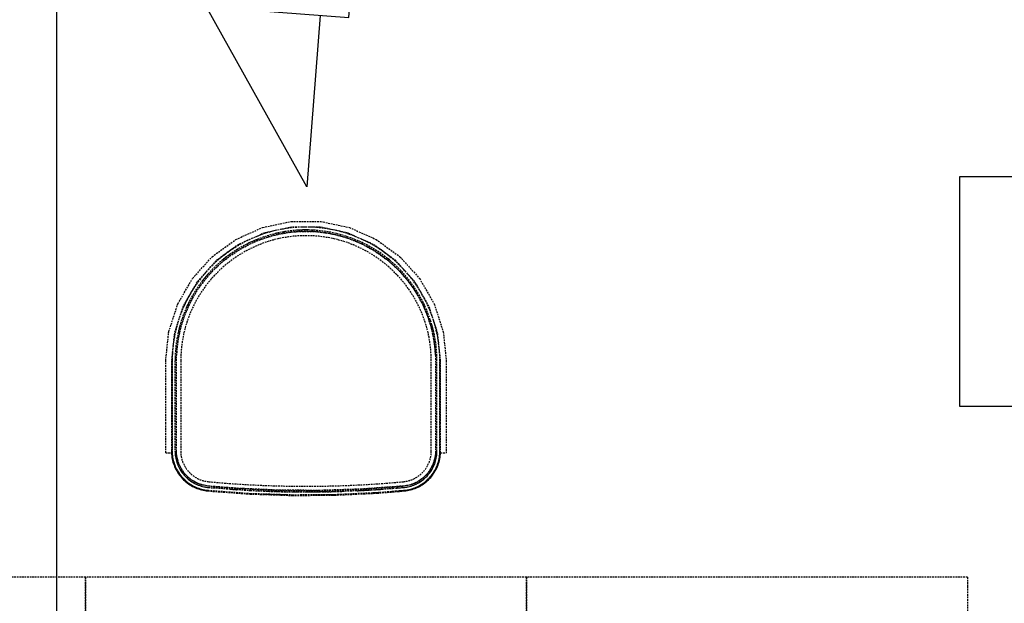
# Model space of a CAD drawing. Extents: x -21350 to 96036, y -3002 to 46867.
# Drawn here: x 23509 to 25228, y 7906 to 8924 of the extents above; entities that cross this region are included whole.
import ezdxf
from ezdxf.enums import TextEntityAlignment as Align

# ---------------------------------------------------------------- set-up
doc = ezdxf.new("R2010")
doc.units = 0
doc.linetypes.add('X-2549-GC$0$EDG-DASH-3', pattern=[4.5, 3, -1.5])
doc.layers.get('0').update_dxf_attribs({"linetype": 'CONTINUOUS'})
for name, color, linetype in [('FIR-DETECT', 6, 'CONTINUOUS'), ('SEC-DETECT', 6, 'CONTINUOUS'), ('SYM-025', 7, 'CONTINUOUS'), ('SYM-050', 6, 'CONTINUOUS'), ('SYM-ATT', 2, 'CONTINUOUS'), ('SYM-TEXT', 7, 'CONTINUOUS'), ('X-2549-GC$0$Q-CASE', 31, 'X-2549-GC$0$EDG-DASH-3'), ('X-2549-GC$0$Q-SPCQ', 31, 'X-2549-GC$0$EDG-DASH-3'), ('X-2549-GC$0$RCP-LINES 03-05-2023', 11, 'CONTINUOUS'), ('X-XREF', 7, 'CONTINUOUS')]:
    doc.layers.add(name, color=color, linetype=linetype)
doc.styles.add('EDG', font='edg.shx', dxfattribs={"width": 0.9})

# ---------------------------------------------------------------- blocks, each defined once
blk = doc.blocks.new('X-2549-GC')
at = {"layer": 'X-2549-GC$0$Q-CASE'}
for p, q in [((23623.6, 7951.2), (22853.6, 7951.2)), ((23623.6, 7951.2), (23623.6, 7935.2)), ((24393.6, 7951.2), (23623.6, 7951.2)), ((23623.6, 7935.2), (23623.6, 7951.2)), ((25163.6, 7951.2), (24393.6, 7951.2)), ((24393.6, 7935.2), (24393.6, 7951.2)), ((24393.6, 7951.2), (24393.6, 7935.2)), ((25163.6, 7951.2), (25163.6, 7935.2)), ((23623.6, 7935.2), (23623.6, 7301.2)), ((23623.6, 7301.2), (23623.6, 7935.2)), ((24393.6, 7301.2), (24393.6, 7935.2)), ((24393.6, 7935.2), (24393.6, 7301.2)), ((25163.6, 7935.2), (25163.6, 7301.2))]:
    blk.add_line(p, q, dxfattribs=at)
at = {"layer": 'X-2549-GC$0$Q-SPCQ'}
for p, q in [((23932.9, 8561.7), (23983, 8572.3)), ((23983, 8572.3), (24034.2, 8572.3)), ((24034.2, 8572.3), (24084.3, 8561.7)), ((23886.1, 8540.8), (23932.9, 8561.7)), ((23936, 8552.2), (23891.1, 8532.2)), ((23928.6, 8548.3), (23919.9, 8544.9)), ((23937.5, 8551.3), (23928.6, 8548.3)), ((23939, 8546.6), (23930.3, 8543.6)), ((23984, 8562.4), (23936, 8552.2)), ((23946.4, 8554), (23937.5, 8551.3)), ((23947.8, 8549.2), (23939, 8546.6)), ((23943.7, 8545.4), (23952.4, 8547.9)), ((23955.5, 8556.3), (23946.4, 8554)), ((23956.6, 8551.4), (23947.8, 8549.2)), ((23952.4, 8547.9), (23961.2, 8549.9)), ((23965.6, 8553.3), (23956.6, 8551.4)), ((23961.2, 8549.9), (23970.1, 8551.6)), ((23973.8, 8559.8), (23964.6, 8558.2)), ((23974.6, 8554.9), (23965.6, 8553.3)), ((23970.1, 8551.6), (23979.1, 8553)), ((23983.1, 8561), (23973.8, 8559.8)), ((23983.7, 8556.1), (23974.6, 8554.9)), ((23979.1, 8553), (23988.1, 8554)), ((23992.4, 8561.9), (23983.1, 8561)), ((23992.8, 8556.9), (23983.7, 8556.1)), ((24033.2, 8562.4), (23984, 8562.4)), ((23988.1, 8554), (23997.1, 8554.6)), ((24001.8, 8562.3), (23992.4, 8561.9)), ((24001.9, 8557.3), (23992.8, 8556.9)), ((23997.1, 8554.6), (24006.1, 8554.9)), ((24008.7, 8562.4), (24001.8, 8562.3)), ((24011.1, 8557.4), (24001.9, 8557.3)), ((24006.1, 8554.9), (24015.2, 8554.8)), ((24020.2, 8557.1), (24011.1, 8557.4)), ((24020.5, 8562.1), (24011.8, 8562.4)), ((24015.2, 8554.8), (24024.2, 8554.4)), ((24029.3, 8556.5), (24020.2, 8557.1)), ((24029.8, 8561.5), (24020.5, 8562.1)), ((24024.2, 8554.4), (24033.3, 8553.6)), ((24038.4, 8555.5), (24029.3, 8556.5)), ((24039.1, 8560.4), (24029.8, 8561.5)), ((24081.2, 8552.2), (24033.2, 8562.4)), ((24033.3, 8553.6), (24042.2, 8552.4)), ((24047.5, 8554.1), (24038.4, 8555.5)), ((24048.3, 8559), (24039.1, 8560.4)), ((24042.2, 8552.4), (24051.1, 8550.9)), ((24056.5, 8552.4), (24047.5, 8554.1)), ((24055.6, 8557.6), (24048.3, 8559)), ((24051.1, 8550.9), (24060, 8549)), ((24065.4, 8550.3), (24056.5, 8552.4)), ((24066.6, 8555.1), (24059.1, 8556.9)), ((24060, 8549), (24068.8, 8546.8)), ((24074.2, 8547.8), (24065.4, 8550.3)), ((24075.6, 8552.6), (24066.6, 8555.1)), ((24068.8, 8546.8), (24077.4, 8544.2)), ((24082.9, 8545), (24074.2, 8547.8)), ((24084.5, 8549.7), (24075.6, 8552.6)), ((24126.1, 8532.2), (24081.2, 8552.2)), ((24084.3, 8561.7), (24131.1, 8540.8)), ((24093.3, 8546.5), (24084.5, 8549.7)), ((24101, 8543.3), (24093.3, 8546.5)), ((23844.7, 8510.7), (23886.1, 8540.8)), ((23891.1, 8532.2), (23851.3, 8503.3)), ((23894.6, 8532.8), (23886.6, 8528)), ((23902.9, 8537.2), (23894.6, 8532.8)), ((23905.2, 8532.7), (23897.1, 8528.4)), ((23901.9, 8528.2), (23910, 8532.3)), ((23910.6, 8540.9), (23902.9, 8537.2)), ((23913.4, 8536.7), (23905.2, 8532.7)), ((23910, 8532.3), (23918.2, 8536.1)), ((23921.8, 8540.3), (23913.4, 8536.7)), ((23919.9, 8544.9), (23913.5, 8542.2)), ((23918.2, 8536.1), (23926.6, 8539.6)), ((23930.3, 8543.6), (23921.8, 8540.3)), ((23926.6, 8539.6), (23935.1, 8542.7)), ((23935.1, 8542.7), (23943.7, 8545.4)), ((24077.4, 8544.2), (24086, 8541.3)), ((24091.5, 8541.9), (24082.9, 8545)), ((24086, 8541.3), (24094.4, 8538)), ((24099.9, 8538.4), (24091.5, 8541.9)), ((24094.4, 8538), (24102.8, 8534.4)), ((24108.3, 8534.6), (24099.9, 8538.4)), ((24102.8, 8534.4), (24110.9, 8530.5)), ((24110.4, 8539.1), (24104.1, 8542)), ((24116.4, 8530.4), (24108.3, 8534.6)), ((24118.8, 8534.8), (24110.4, 8539.1)), ((24110.9, 8530.5), (24118.9, 8526.2)), ((24124.4, 8525.9), (24116.4, 8530.4)), ((24126.9, 8530.3), (24118.8, 8534.8)), ((24165.8, 8503.3), (24126.1, 8532.2)), ((24134.9, 8525.4), (24126.9, 8530.3)), ((24131.1, 8540.8), (24172.5, 8510.7)), ((23863.6, 8512), (23856.4, 8506.1)), ((23869.7, 8516.6), (23863.6, 8512)), ((23874, 8513.6), (23866.7, 8508.1)), ((23871.5, 8508.7), (23878.8, 8514)), ((23878.7, 8523), (23872.5, 8518.7)), ((23881.5, 8518.8), (23874, 8513.6)), ((23886.6, 8528), (23878.7, 8523)), ((23878.8, 8514), (23886.3, 8519.1)), ((23889.2, 8523.8), (23881.5, 8518.8)), ((23886.3, 8519.1), (23894.1, 8523.8)), ((23897.1, 8528.4), (23889.2, 8523.8)), ((23894.1, 8523.8), (23901.9, 8528.2)), ((24118.9, 8526.2), (24126.7, 8521.7)), ((24132.2, 8521.2), (24124.4, 8525.9)), ((24126.7, 8521.7), (24134.3, 8516.8)), ((24139.8, 8516.1), (24132.2, 8521.2)), ((24134.3, 8516.8), (24141.7, 8511.6)), ((24142.7, 8520.2), (24134.9, 8525.4)), ((24147.2, 8510.7), (24139.8, 8516.1)), ((24141.7, 8511.6), (24149, 8506.1)), ((24150.2, 8514.6), (24142.7, 8520.2)), ((24157.5, 8508.8), (24150.2, 8514.6)), ((23810.4, 8472.7), (23844.7, 8510.7)), ((23851.3, 8503.3), (23818.5, 8466.8)), ((23849.4, 8499.8), (23842.7, 8493.3)), ((23852.8, 8496.2), (23846.2, 8489.8)), ((23856.4, 8506.1), (23849.4, 8499.8)), ((23851, 8491), (23857.6, 8497.2)), ((23859.6, 8502.3), (23852.8, 8496.2)), ((23857.6, 8497.2), (23864.4, 8503.1)), ((23866.7, 8508.1), (23859.6, 8502.3)), ((23864.4, 8503.1), (23871.5, 8508.7)), ((24154.3, 8505), (24147.2, 8510.7)), ((24149, 8506.1), (24155.9, 8500.4)), ((24161.3, 8499), (24154.3, 8505)), ((24155.9, 8500.4), (24162.7, 8494.3)), ((24164.6, 8502.7), (24157.5, 8508.8)), ((24168, 8492.8), (24161.3, 8499)), ((24162.7, 8494.3), (24169.2, 8488.1)), ((24171.4, 8496.3), (24164.6, 8502.7)), ((24198.7, 8466.8), (24165.8, 8503.3)), ((24178, 8489.7), (24171.4, 8496.3)), ((24172.5, 8510.7), (24206.8, 8472.7)), ((23830.1, 8479.5), (23824.2, 8472.3)), ((23834.7, 8484.8), (23830.1, 8479.5)), ((23832.7, 8470.9), (23838.5, 8477.9)), ((23839.9, 8483.2), (23833.9, 8476.3)), ((23842.7, 8493.3), (23836.9, 8487.2)), ((23838.5, 8477.9), (23844.6, 8484.5)), ((23846.2, 8489.8), (23839.9, 8483.2)), ((23844.6, 8484.5), (23851, 8491)), ((24174.4, 8486.3), (24168, 8492.8)), ((24169.2, 8488.1), (24175.4, 8481.5)), ((24180.6, 8479.5), (24174.4, 8486.3)), ((24175.4, 8481.5), (24181.4, 8474.7)), ((24182.8, 8484.5), (24178, 8489.7)), ((24186.5, 8472.5), (24180.6, 8479.5)), ((24190.3, 8475.6), (24184.6, 8482.4)), ((23784.8, 8428.3), (23810.4, 8472.7)), ((23818.5, 8466.8), (23793.9, 8424.3)), ((23818.6, 8464.8), (23813.3, 8457.1)), ((23822.6, 8461.9), (23817.5, 8454.3)), ((23824.2, 8472.3), (23818.6, 8464.8)), ((23821.8, 8456.4), (23827.1, 8463.8)), ((23828.1, 8469.2), (23822.6, 8461.9)), ((23827.1, 8463.8), (23832.7, 8470.9)), ((23833.9, 8476.3), (23828.1, 8469.2)), ((24181.4, 8474.7), (24187.1, 8467.7)), ((24192.1, 8465.3), (24186.5, 8472.5)), ((24187.1, 8467.7), (24192.5, 8460.4)), ((24196.1, 8468.3), (24190.3, 8475.6)), ((24197.4, 8457.8), (24192.1, 8465.3)), ((24192.5, 8460.4), (24197.7, 8453)), ((24201.5, 8460.7), (24196.1, 8468.3)), ((24223.3, 8424.3), (24198.7, 8466.8)), ((24206.6, 8452.8), (24201.5, 8460.7)), ((24206.8, 8472.7), (24232.4, 8428.3)), ((23808.3, 8449.2), (23803.6, 8441.1)), ((23812.6, 8446.6), (23808, 8438.7)), ((23813.3, 8457.1), (23808.3, 8449.2)), ((23812.2, 8441.1), (23816.9, 8448.9)), ((23817.5, 8454.3), (23812.6, 8446.6)), ((23816.9, 8448.9), (23821.8, 8456.4)), ((24202.4, 8450.2), (24197.4, 8457.8)), ((24197.7, 8453), (24202.5, 8445.3)), ((24207.1, 8442.3), (24202.4, 8450.2)), ((24202.5, 8445.3), (24207, 8437.5)), ((24210.4, 8446.6), (24206.6, 8452.8)), ((24215.9, 8436.6), (24212.1, 8443.5)), ((23768.9, 8379.6), (23784.8, 8428.3)), ((23799.3, 8432.8), (23795.3, 8424.3)), ((23803.6, 8441.1), (23799.3, 8432.8)), ((23803.8, 8430.5), (23799.9, 8422.3)), ((23808, 8438.7), (23803.8, 8430.5)), ((23803.9, 8425), (23807.9, 8433.2)), ((23807.9, 8433.2), (23812.2, 8441.1)), ((24207, 8437.5), (24211.2, 8429.4)), ((24211.5, 8434.3), (24207.1, 8442.3)), ((24211.2, 8429.4), (24215, 8421.3)), ((24215.6, 8426.1), (24211.5, 8434.3)), ((24219.3, 8417.7), (24215.6, 8426.1)), ((24220.1, 8428.2), (24215.9, 8436.6)), ((24219.2, 8430.1), (24219.3, 8429.9)), ((24223.9, 8419.7), (24220.1, 8428.2)), ((24232.4, 8428.3), (24248.2, 8379.6)), ((23793.9, 8424.3), (23778.7, 8377.5)), ((23791.7, 8415.7), (23788.3, 8407)), ((23795.3, 8424.3), (23791.7, 8415.7)), ((23796.3, 8413.9), (23793.1, 8405.3)), ((23793.8, 8399.8), (23796.8, 8408.4)), ((23799.9, 8422.3), (23796.3, 8413.9)), ((23796.8, 8408.4), (23800.2, 8416.8)), ((23800.2, 8416.8), (23803.9, 8425)), ((24215, 8421.3), (24218.6, 8412.9)), ((24218.6, 8412.9), (24221.8, 8404.5)), ((24222.7, 8409.2), (24219.3, 8417.7)), ((24225.7, 8400.6), (24222.7, 8409.2)), ((24238.5, 8377.5), (24223.3, 8424.3)), ((24227.4, 8411), (24223.9, 8419.7)), ((24230.1, 8403.3), (24227.4, 8411)), ((23785.2, 8397.6), (23782.8, 8389.1)), ((23788.3, 8407), (23786.1, 8400.3)), ((23790.2, 8396.6), (23787.6, 8387.8)), ((23788.8, 8382.5), (23791.1, 8391.2)), ((23793.1, 8405.3), (23790.2, 8396.6)), ((23791.1, 8391.2), (23793.8, 8399.8)), ((24221.8, 8404.5), (24224.6, 8395.9)), ((24224.6, 8395.9), (24227.2, 8387.2)), ((24228.4, 8391.9), (24225.7, 8400.6)), ((24230.8, 8383), (24228.4, 8391.9)), ((24233.2, 8393.3), (24231.1, 8400.1)), ((24235.6, 8384.2), (24233.2, 8393.3)), ((23763.6, 8328.7), (23768.9, 8379.6)), ((23778.7, 8377.5), (23773.6, 8328.7)), ((23780.6, 8380), (23778.7, 8370.9)), ((23782.8, 8389.1), (23780.6, 8380)), ((23785.4, 8378.9), (23783.6, 8370)), ((23787.6, 8387.8), (23785.4, 8378.9)), ((23786.8, 8373.6), (23788.8, 8382.5)), ((24227.2, 8387.2), (24229.3, 8378.4)), ((24229.3, 8378.4), (24231.1, 8369.5)), ((24232.8, 8374.1), (24230.8, 8383)), ((24234.4, 8365.1), (24232.8, 8374.1)), ((24237.7, 8375.1), (24235.6, 8384.2)), ((24239.4, 8365.9), (24237.7, 8375.1)), ((24243.6, 8328.7), (24238.5, 8377.5)), ((24248.2, 8379.6), (24253.6, 8328.7)), ((23777.2, 8361.7), (23776.3, 8354.4)), ((23778.7, 8370.9), (23777.2, 8361.7)), ((23782.1, 8360.9), (23781, 8351.9)), ((23783.6, 8370), (23782.1, 8360.9)), ((23784, 8355.8), (23785.2, 8364.7)), ((23785.2, 8364.7), (23786.8, 8373.6)), ((24231.1, 8369.5), (24232.6, 8360.6)), ((24232.6, 8360.6), (24233.7, 8351.6)), ((24235.7, 8356.1), (24234.4, 8365.1)), ((24240.6, 8356.9), (24239.4, 8365.9)), ((23775.3, 8343.1), (23774.9, 8333.7)), ((23775.9, 8350.9), (23775.3, 8343.1)), ((23780.3, 8342.7), (23779.9, 8333.6)), ((23781, 8351.9), (23780.3, 8342.7)), ((23782.5, 8337.7), (23783.1, 8346.7)), ((23783.1, 8346.7), (23784, 8355.8)), ((24233.7, 8351.6), (24234.4, 8342.6)), ((24234.4, 8342.6), (24234.8, 8333.6)), ((24236.6, 8346.9), (24235.7, 8356.1)), ((24237.2, 8337.8), (24236.6, 8346.9)), ((24241.6, 8347.3), (24240.8, 8354.9)), ((24242.2, 8338), (24241.6, 8347.3)), ((23763.6, 8219.4), (23763.6, 8328.7)), ((23773.6, 8328.7), (23773.6, 8219.4)), ((23774.9, 8333.7), (23774.8, 8328.7)), ((23774.8, 8328.7), (23774.8, 8171.3)), ((23774.8, 8171.3), (23774.8, 8328.7)), ((23779.9, 8333.6), (23779.8, 8328.7)), ((23779.8, 8328.7), (23779.8, 8171.3)), ((23782.3, 8328.7), (23782.5, 8337.7)), ((23782.3, 8171.3), (23782.3, 8328.7)), ((23789.8, 8328.7), (23789.8, 8171.3)), ((23789.8, 8328.7), (23789.8, 8171.3)), ((24227.3, 8171.3), (24227.3, 8328.7)), ((24227.3, 8171.3), (24227.3, 8328.7)), ((24234.8, 8333.6), (24234.9, 8328.7)), ((24234.9, 8328.7), (24234.9, 8171.3)), ((24237.3, 8328.7), (24237.2, 8337.8)), ((24237.3, 8171.3), (24237.3, 8328.7)), ((24242.3, 8328.7), (24242.2, 8338)), ((24242.3, 8171.3), (24242.3, 8328.7)), ((24242.3, 8328.7), (24242.3, 8171.3)), ((24243.6, 8219.4), (24243.6, 8328.7)), ((24253.6, 8328.7), (24253.6, 8219.4)), ((23763.6, 8168.1), (23763.6, 8219.4)), ((23773.6, 8219.4), (23773.6, 8168.1)), ((24243.6, 8168.1), (24243.6, 8219.4)), ((24253.6, 8219.4), (24253.6, 8168.1)), ((23763.6, 8168.1), (23773.6, 8168.1)), ((23773.6, 8170.4), (23773.6, 8168.5)), ((23773.6, 8170.4), (23773.6, 8168.5)), ((23773.6, 8168.5), (23773.8, 8165.7)), ((23773.6, 8168.5), (23773.8, 8165.7)), ((23774.8, 8171.3), (23774.9, 8168.6)), ((23774.9, 8168.6), (23775.1, 8165.8)), ((23779.8, 8171.3), (23779.9, 8168.8)), ((23779.9, 8168.8), (23780, 8166.2)), ((23782.4, 8169), (23782.3, 8171.3)), ((23782.5, 8166.6), (23782.4, 8169)), ((24234.8, 8168.9), (24234.7, 8166.4)), ((24234.9, 8171.3), (24234.8, 8168.9)), ((24237.1, 8166.4), (24237.3, 8168.9)), ((24237.3, 8168.9), (24237.3, 8171.3)), ((24242.1, 8166), (24242.3, 8168.7)), ((24242.3, 8168.7), (24242.3, 8171.3)), ((24243.4, 8165.9), (24243.5, 8168.7)), ((24243.4, 8165.9), (24243.5, 8168.7)), ((24243.5, 8168.7), (24243.6, 8170.4)), ((24243.5, 8168.7), (24243.6, 8170.4)), ((24243.6, 8168.1), (24253.6, 8168.1)), ((23773.8, 8165.7), (23774.1, 8163)), ((23773.8, 8165.7), (23774.1, 8163)), ((23774.1, 8163), (23774.5, 8160.2)), ((23774.1, 8163), (23774.5, 8160.2)), ((23774.5, 8160.2), (23775, 8157.4)), ((23774.5, 8160.2), (23775, 8157.4)), ((23775, 8157.4), (23775.6, 8154.7)), ((23775, 8157.4), (23775.6, 8154.7)), ((23775.1, 8165.8), (23775.3, 8163.1)), ((23775.3, 8163.1), (23775.7, 8160.4)), ((23775.6, 8154.7), (23776.3, 8152)), ((23775.6, 8154.7), (23776.3, 8152)), ((23775.7, 8160.4), (23776.2, 8157.7)), ((23776.2, 8157.7), (23776.8, 8155)), ((23776.3, 8152), (23777.1, 8149.3)), ((23776.3, 8152), (23777.1, 8149.3)), ((23776.8, 8155), (23777.5, 8152.3)), ((23777.5, 8152.3), (23778.3, 8149.7)), ((23780, 8166.2), (23780.3, 8163.7)), ((23780.3, 8163.7), (23780.7, 8161.2)), ((23780.7, 8161.2), (23781.1, 8158.7)), ((23781.1, 8158.7), (23781.7, 8156.2)), ((23781.7, 8156.2), (23782.3, 8153.7)), ((23782.3, 8153.7), (23783.1, 8151.3)), ((23782.8, 8164.1), (23782.5, 8166.6)), ((23783.1, 8161.7), (23782.8, 8164.1)), ((23783.5, 8159.3), (23783.1, 8161.7)), ((23783.1, 8151.3), (23783.9, 8148.9)), ((23784.1, 8156.9), (23783.5, 8159.3)), ((23784.7, 8154.5), (23784.1, 8156.9)), ((23785.4, 8152.2), (23784.7, 8154.5)), ((23786.2, 8149.9), (23785.4, 8152.2)), ((24231.7, 8152.1), (24230.9, 8149.8)), ((24232.5, 8154.4), (24231.7, 8152.1)), ((24233.1, 8156.8), (24232.5, 8154.4)), ((24233.6, 8159.2), (24233.1, 8156.8)), ((24233.3, 8149), (24234.1, 8151.4)), ((24234.1, 8161.6), (24233.6, 8159.2)), ((24234.4, 8164), (24234.1, 8161.6)), ((24234.1, 8151.4), (24234.9, 8153.9)), ((24234.7, 8166.4), (24234.4, 8164)), ((24234.9, 8153.9), (24235.5, 8156.3)), ((24235.5, 8156.3), (24236.1, 8158.8)), ((24236.1, 8158.8), (24236.5, 8161.3)), ((24236.5, 8161.3), (24236.9, 8163.8)), ((24236.9, 8163.8), (24237.1, 8166.4)), ((24238.9, 8149.9), (24239.7, 8152.5)), ((24239.7, 8152.5), (24240.4, 8155.1)), ((24240.1, 8149.5), (24240.9, 8152.1)), ((24240.1, 8149.5), (24240.9, 8152.1)), ((24240.4, 8155.1), (24241, 8157.8)), ((24240.9, 8152.1), (24241.6, 8154.8)), ((24240.9, 8152.1), (24241.6, 8154.8)), ((24241, 8157.8), (24241.5, 8160.5)), ((24241.5, 8160.5), (24241.9, 8163.3)), ((24241.6, 8154.8), (24242.2, 8157.6)), ((24241.6, 8154.8), (24242.2, 8157.6)), ((24241.9, 8163.3), (24242.1, 8166)), ((24242.2, 8157.6), (24242.7, 8160.3)), ((24242.2, 8157.6), (24242.7, 8160.3)), ((24242.7, 8160.3), (24243.1, 8163.1)), ((24242.7, 8160.3), (24243.1, 8163.1)), ((24243.1, 8163.1), (24243.4, 8165.9)), ((24243.1, 8163.1), (24243.4, 8165.9)), ((23777.1, 8149.3), (23778.1, 8146.7)), ((23777.1, 8149.3), (23778.1, 8146.7)), ((23778.1, 8146.7), (23779.1, 8144.1)), ((23778.1, 8146.7), (23779.1, 8144.1)), ((23778.3, 8149.7), (23779.3, 8147.1)), ((23779.1, 8144.1), (23780.3, 8141.5)), ((23779.1, 8144.1), (23780.3, 8141.5)), ((23779.3, 8147.1), (23780.3, 8144.6)), ((23780.3, 8144.6), (23781.4, 8142.1)), ((23780.3, 8141.5), (23781.5, 8139)), ((23780.3, 8141.5), (23781.5, 8139)), ((23781.4, 8142.1), (23782.6, 8139.6)), ((23781.5, 8139), (23782.8, 8136.6)), ((23781.5, 8139), (23782.8, 8136.6)), ((23782.6, 8139.6), (23783.9, 8137.2)), ((23782.8, 8136.6), (23784.3, 8134.2)), ((23782.8, 8136.6), (23784.3, 8134.2)), ((23783.9, 8148.9), (23784.9, 8146.5)), ((23783.9, 8137.2), (23785.3, 8134.8)), ((23784.3, 8134.2), (23785.8, 8131.8)), ((23784.3, 8134.2), (23785.8, 8131.8)), ((23784.9, 8146.5), (23785.9, 8144.2)), ((23785.3, 8134.8), (23786.9, 8132.5)), ((23785.9, 8144.2), (23787, 8141.9)), ((23787.1, 8147.6), (23786.2, 8149.9)), ((23787, 8141.9), (23788.3, 8139.7)), ((23788.1, 8145.4), (23787.1, 8147.6)), ((23789.2, 8143.2), (23788.1, 8145.4)), ((23788.3, 8139.7), (23789.6, 8137.5)), ((23790.4, 8141), (23789.2, 8143.2)), ((23789.6, 8137.5), (23791, 8135.3)), ((23791.6, 8138.9), (23790.4, 8141)), ((23791, 8135.3), (23792.5, 8133.3)), ((23793, 8136.9), (23791.6, 8138.9)), ((23792.5, 8133.3), (23794, 8131.3)), ((23794.4, 8134.9), (23793, 8136.9)), ((23795.9, 8132.9), (23794.4, 8134.9)), ((24222.7, 8134.8), (24221.2, 8132.8)), ((24224.2, 8136.7), (24222.7, 8134.8)), ((24223.2, 8131.4), (24224.8, 8133.4)), ((24225.5, 8138.8), (24224.2, 8136.7)), ((24224.8, 8133.4), (24226.3, 8135.5)), ((24226.8, 8140.9), (24225.5, 8138.8)), ((24226.3, 8135.5), (24227.7, 8137.6)), ((24227.9, 8143), (24226.8, 8140.9)), ((24227.7, 8137.6), (24229, 8139.8)), ((24229, 8145.2), (24227.9, 8143)), ((24230, 8147.5), (24229, 8145.2)), ((24229, 8139.8), (24230.2, 8142)), ((24230.9, 8149.8), (24230, 8147.5)), ((24230.2, 8142), (24231.3, 8144.3)), ((24230.4, 8132.6), (24231.9, 8134.9)), ((24231.3, 8144.3), (24232.4, 8146.6)), ((24231.4, 8131.9), (24233, 8134.3)), ((24231.4, 8131.9), (24233, 8134.3)), ((24231.9, 8134.9), (24233.3, 8137.3)), ((24232.4, 8146.6), (24233.3, 8149)), ((24233, 8134.3), (24234.4, 8136.7)), ((24233, 8134.3), (24234.4, 8136.7)), ((24233.3, 8137.3), (24234.6, 8139.7)), ((24234.4, 8136.7), (24235.7, 8139.1)), ((24234.4, 8136.7), (24235.7, 8139.1)), ((24234.6, 8139.7), (24235.9, 8142.2)), ((24235.7, 8139.1), (24237, 8141.7)), ((24235.7, 8139.1), (24237, 8141.7)), ((24235.9, 8142.2), (24237, 8144.7)), ((24237, 8144.7), (24238, 8147.3)), ((24237, 8141.7), (24238.1, 8144.2)), ((24237, 8141.7), (24238.1, 8144.2)), ((24238, 8147.3), (24238.9, 8149.9)), ((24238.1, 8144.2), (24239.2, 8146.8)), ((24238.1, 8144.2), (24239.2, 8146.8)), ((24239.2, 8146.8), (24240.1, 8149.5)), ((24239.2, 8146.8), (24240.1, 8149.5)), ((23785.8, 8131.8), (23787.4, 8129.5)), ((23785.8, 8131.8), (23787.4, 8129.5)), ((23786.9, 8132.5), (23788.4, 8130.3)), ((23787.4, 8129.5), (23789.2, 8127.3)), ((23787.4, 8129.5), (23789.2, 8127.3)), ((23788.4, 8130.3), (23790.1, 8128.1)), ((23789.2, 8127.3), (23791, 8125.2)), ((23789.2, 8127.3), (23791, 8125.2)), ((23790.1, 8128.1), (23791.9, 8126)), ((23791, 8125.2), (23792.9, 8123.1)), ((23791, 8125.2), (23792.9, 8123.1)), ((23791.9, 8126), (23793.8, 8124)), ((23792.9, 8123.1), (23794.8, 8121.1)), ((23792.9, 8123.1), (23794.8, 8121.1)), ((23793.8, 8124), (23795.7, 8122)), ((23794, 8131.3), (23795.7, 8129.3)), ((23794.8, 8121.1), (23796.9, 8119.2)), ((23794.8, 8121.1), (23796.9, 8119.2)), ((23795.7, 8129.3), (23797.4, 8127.4)), ((23795.7, 8122), (23797.7, 8120.1)), ((23797.4, 8131), (23795.9, 8132.9)), ((23796.9, 8119.2), (23799, 8117.4)), ((23796.9, 8119.2), (23799, 8117.4)), ((23799.1, 8129.2), (23797.4, 8131)), ((23797.4, 8127.4), (23799.2, 8125.6)), ((23797.7, 8120.1), (23799.8, 8118.4)), ((23799, 8117.4), (23801.2, 8115.6)), ((23799, 8117.4), (23801.2, 8115.6)), ((23800.8, 8127.5), (23799.1, 8129.2)), ((23799.2, 8125.6), (23801, 8123.9)), ((23799.8, 8118.4), (23801.9, 8116.6)), ((23802.6, 8125.8), (23800.8, 8127.5)), ((23801, 8123.9), (23803, 8122.2)), ((23801.9, 8116.6), (23804.2, 8115)), ((23804.5, 8124.2), (23802.6, 8125.8)), ((23803, 8122.2), (23805, 8120.6)), ((23806.4, 8122.7), (23804.5, 8124.2)), ((23805, 8120.6), (23807, 8119.1)), ((23808.3, 8121.2), (23806.4, 8122.7)), ((23807, 8119.1), (23809.1, 8117.7)), ((23810.4, 8119.9), (23808.3, 8121.2)), ((23809.1, 8117.7), (23811.3, 8116.4)), ((23812.5, 8118.6), (23810.4, 8119.9)), ((23811.3, 8116.4), (23813.5, 8115.1)), ((23814.6, 8117.4), (23812.5, 8118.6)), ((23816.8, 8116.3), (23814.6, 8117.4)), ((23819, 8115.2), (23816.8, 8116.3)), ((24200.3, 8116.2), (24198.1, 8115.2)), ((24202.5, 8117.3), (24200.3, 8116.2)), ((24204.6, 8118.5), (24202.5, 8117.3)), ((24203.8, 8115.2), (24206, 8116.4)), ((24206.7, 8119.8), (24204.6, 8118.5)), ((24206, 8116.4), (24208.1, 8117.8)), ((24208.7, 8121.2), (24206.7, 8119.8)), ((24208.1, 8117.8), (24210.3, 8119.2)), ((24210.7, 8122.6), (24208.7, 8121.2)), ((24210.3, 8119.2), (24212.3, 8120.7)), ((24212.6, 8124.1), (24210.7, 8122.6)), ((24212.3, 8120.7), (24214.3, 8122.3)), ((24214.5, 8125.7), (24212.6, 8124.1)), ((24213.1, 8115.1), (24215.4, 8116.7)), ((24214.3, 8122.3), (24216.2, 8124)), ((24216.3, 8127.4), (24214.5, 8125.7)), ((24215.4, 8116.7), (24217.5, 8118.4)), ((24216.1, 8115.7), (24218.3, 8117.5)), ((24216.1, 8115.7), (24218.3, 8117.5)), ((24216.2, 8124), (24218.1, 8125.7)), ((24218, 8129.1), (24216.3, 8127.4)), ((24217.5, 8118.4), (24219.6, 8120.2)), ((24219.7, 8130.9), (24218, 8129.1)), ((24218.1, 8125.7), (24219.9, 8127.5)), ((24218.3, 8117.5), (24220.4, 8119.3)), ((24218.3, 8117.5), (24220.4, 8119.3)), ((24219.6, 8120.2), (24221.6, 8122.1)), ((24221.2, 8132.8), (24219.7, 8130.9)), ((24219.9, 8127.5), (24221.6, 8129.4)), ((24220.4, 8119.3), (24222.5, 8121.2)), ((24220.4, 8119.3), (24222.5, 8121.2)), ((24221.6, 8129.4), (24223.2, 8131.4)), ((24221.6, 8122.1), (24223.5, 8124.1)), ((24222.5, 8121.2), (24224.4, 8123.2)), ((24222.5, 8121.2), (24224.4, 8123.2)), ((24223.5, 8124.1), (24225.4, 8126.1)), ((24224.4, 8123.2), (24226.3, 8125.3)), ((24224.4, 8123.2), (24226.3, 8125.3)), ((24225.4, 8126.1), (24227.1, 8128.2)), ((24226.3, 8125.3), (24228.1, 8127.4)), ((24226.3, 8125.3), (24228.1, 8127.4)), ((24227.1, 8128.2), (24228.8, 8130.4)), ((24228.1, 8127.4), (24229.8, 8129.7)), ((24228.1, 8127.4), (24229.8, 8129.7)), ((24228.8, 8130.4), (24230.4, 8132.6)), ((24229.8, 8129.7), (24231.4, 8131.9)), ((24229.8, 8129.7), (24231.4, 8131.9)), ((23801.2, 8115.6), (23803.4, 8114)), ((23801.2, 8115.6), (23803.4, 8114)), ((23803.4, 8114), (23805.8, 8112.4)), ((23803.4, 8114), (23805.8, 8112.4)), ((23804.2, 8115), (23806.4, 8113.5)), ((23805.8, 8112.4), (23808.2, 8111)), ((23805.8, 8112.4), (23808.2, 8111)), ((23806.4, 8113.5), (23808.8, 8112.1)), ((23808.2, 8111), (23810.6, 8109.6)), ((23808.2, 8111), (23810.6, 8109.6)), ((23808.8, 8112.1), (23811.2, 8110.7)), ((23810.6, 8109.6), (23813.1, 8108.3)), ((23810.6, 8109.6), (23813.1, 8108.3)), ((23811.2, 8110.7), (23813.6, 8109.5)), ((23813.1, 8108.3), (23815.6, 8107.2)), ((23813.1, 8108.3), (23815.6, 8107.2)), ((23813.5, 8115.1), (23815.8, 8114)), ((23813.6, 8109.5), (23816.1, 8108.3)), ((23815.6, 8107.2), (23818.2, 8106.1)), ((23815.6, 8107.2), (23818.2, 8106.1)), ((23815.8, 8114), (23818.1, 8112.9)), ((23816.1, 8108.3), (23818.7, 8107.3)), ((23818.1, 8112.9), (23820.5, 8111.9)), ((23818.2, 8106.1), (23820.9, 8105.1)), ((23818.2, 8106.1), (23820.9, 8105.1)), ((23818.7, 8107.3), (23821.3, 8106.3)), ((23821.3, 8114.3), (23819, 8115.2)), ((23820.5, 8111.9), (23822.9, 8111)), ((23820.9, 8105.1), (23823.5, 8104.3)), ((23820.9, 8105.1), (23823.5, 8104.3)), ((23823.6, 8113.4), (23821.3, 8114.3)), ((23821.3, 8106.3), (23823.9, 8105.5)), ((23822.9, 8111), (23825.3, 8110.3)), ((23823.5, 8104.3), (23826.2, 8103.5)), ((23823.5, 8104.3), (23826.2, 8103.5)), ((23825.9, 8112.7), (23823.6, 8113.4)), ((23823.9, 8105.5), (23826.5, 8104.7)), ((23825.3, 8110.3), (23827.8, 8109.6)), ((23828.3, 8112), (23825.9, 8112.7)), ((23826.2, 8103.5), (23828.9, 8102.9)), ((23826.2, 8103.5), (23828.9, 8102.9)), ((23826.5, 8104.7), (23829.2, 8104.1)), ((23827.8, 8109.6), (23830.3, 8109)), ((23830.6, 8111.5), (23828.3, 8112)), ((23828.9, 8102.9), (23831.7, 8102.4)), ((23828.9, 8102.9), (23831.7, 8102.4)), ((23829.2, 8104.1), (23831.9, 8103.6)), ((23830.3, 8109), (23832.8, 8108.5)), ((23833.1, 8111), (23830.6, 8111.5)), ((23831.7, 8102.4), (23834.5, 8101.9)), ((23831.7, 8102.4), (23834.5, 8101.9)), ((23831.9, 8103.6), (23834.6, 8103.2)), ((23832.8, 8108.5), (23835.3, 8108.1)), ((23835.5, 8110.6), (23833.1, 8111)), ((23834.5, 8101.9), (23837.1, 8101.6)), ((23834.5, 8101.9), (23837.1, 8101.6)), ((23834.6, 8103.2), (23837.2, 8102.9)), ((23835.3, 8108.1), (23837.7, 8107.9)), ((23837.9, 8110.3), (23835.5, 8110.6)), ((23837.1, 8101.6), (23845, 8101.1)), ((23837.1, 8101.6), (23910.8, 8096.3)), ((23837.2, 8102.9), (23910.9, 8097.5)), ((23837.7, 8107.9), (23911.2, 8102.5)), ((23885.3, 8106.5), (23837.9, 8110.3)), ((23958.8, 8103.1), (23885.3, 8106.5)), ((23911.2, 8102.5), (23984.8, 8100.1)), ((24032.4, 8102.6), (23958.8, 8103.1)), ((23984.8, 8100.1), (24058.5, 8100.6)), ((24105.9, 8105), (24032.4, 8102.6)), ((24058.5, 8100.6), (24132.1, 8104.1)), ((24058.6, 8095.6), (24132.4, 8099.1)), ((24179.3, 8110.3), (24105.9, 8105)), ((24132.1, 8104.1), (24179.5, 8107.9)), ((24132.4, 8099.1), (24180, 8102.9)), ((24132.5, 8097.8), (24180.1, 8101.6)), ((24154.6, 8099.6), (24180.1, 8101.6)), ((24181.6, 8110.6), (24179.3, 8110.3)), ((24179.5, 8107.9), (24182, 8108.2)), ((24180, 8102.9), (24182.7, 8103.2)), ((24180.1, 8101.6), (24182.9, 8102)), ((24180.1, 8101.6), (24182.9, 8102)), ((24184, 8111), (24181.6, 8110.6)), ((24182, 8108.2), (24184.6, 8108.5)), ((24182.7, 8103.2), (24185.4, 8103.6)), ((24182.9, 8102), (24185.6, 8102.4)), ((24182.9, 8102), (24185.6, 8102.4)), ((24186.4, 8111.4), (24184, 8111)), ((24184.6, 8108.5), (24187.1, 8109)), ((24185.4, 8103.6), (24188.1, 8104.1)), ((24185.6, 8102.4), (24188.4, 8102.9)), ((24185.6, 8102.4), (24188.4, 8102.9)), ((24188.8, 8112), (24186.4, 8111.4)), ((24187.1, 8109), (24189.5, 8109.6)), ((24188.1, 8104.1), (24190.8, 8104.8)), ((24188.4, 8102.9), (24191.1, 8103.6)), ((24188.4, 8102.9), (24191.1, 8103.6)), ((24191.2, 8112.6), (24188.8, 8112)), ((24189.5, 8109.6), (24192, 8110.3)), ((24190.8, 8104.8), (24193.4, 8105.5)), ((24191.1, 8103.6), (24193.8, 8104.3)), ((24191.1, 8103.6), (24193.8, 8104.3)), ((24193.5, 8113.4), (24191.2, 8112.6)), ((24192, 8110.3), (24194.4, 8111.1)), ((24193.4, 8105.5), (24196.1, 8106.4)), ((24195.8, 8114.2), (24193.5, 8113.4)), ((24193.8, 8104.3), (24196.5, 8105.2)), ((24193.8, 8104.3), (24196.5, 8105.2)), ((24194.4, 8111.1), (24196.8, 8112)), ((24198.1, 8115.2), (24195.8, 8114.2)), ((24196.1, 8106.4), (24198.6, 8107.3)), ((24196.5, 8105.2), (24199.1, 8106.1)), ((24196.5, 8105.2), (24199.1, 8106.1)), ((24196.8, 8112), (24199.2, 8112.9)), ((24198.6, 8107.3), (24201.2, 8108.4)), ((24199.1, 8106.1), (24201.7, 8107.2)), ((24199.1, 8106.1), (24201.7, 8107.2)), ((24199.2, 8112.9), (24201.5, 8114)), ((24201.2, 8108.4), (24203.7, 8109.5)), ((24201.5, 8114), (24203.8, 8115.2)), ((24201.7, 8107.2), (24204.2, 8108.4)), ((24201.7, 8107.2), (24204.2, 8108.4)), ((24203.7, 8109.5), (24206.1, 8110.8)), ((24204.2, 8108.4), (24206.7, 8109.7)), ((24204.2, 8108.4), (24206.7, 8109.7)), ((24206.1, 8110.8), (24208.5, 8112.1)), ((24206.7, 8109.7), (24209.2, 8111)), ((24206.7, 8109.7), (24209.2, 8111)), ((24208.5, 8112.1), (24210.9, 8113.6)), ((24209.2, 8111), (24211.5, 8112.5)), ((24209.2, 8111), (24211.5, 8112.5)), ((24210.9, 8113.6), (24213.1, 8115.1)), ((24211.5, 8112.5), (24213.9, 8114.1)), ((24211.5, 8112.5), (24213.9, 8114.1)), ((24213.9, 8114.1), (24216.1, 8115.7)), ((24213.9, 8114.1), (24216.1, 8115.7)), ((23904.2, 8096.7), (23910.8, 8096.3)), ((23910.8, 8096.3), (23937.6, 8095.4)), ((23910.8, 8096.3), (23984.7, 8093.8)), ((23910.9, 8097.5), (23984.7, 8095.1)), ((23978.3, 8094), (23984.7, 8093.8)), ((23984.7, 8095.1), (24058.6, 8095.6)), ((23984.7, 8093.8), (24058.6, 8094.3)), ((23984.7, 8093.8), (23987.5, 8093.8)), ((24056.2, 8094.3), (24058.6, 8094.3)), ((24058.6, 8094.3), (24132.5, 8097.8)), ((24058.6, 8094.3), (24068.4, 8094.8)), ((24112.9, 8096.9), (24132.5, 8097.8))]:
    blk.add_line(p, q, dxfattribs=at)
for centre, radius, start, end in [((24008.6, 8328.7), 226.3, 2.5152, 177.4848), ((24008.6, 8328.7), 218.7, 0, 180), ((24008.6, 8328.7), 218.7, 0, 180), ((24008.6, 8328.7), 228.7, 101.7817, 103.9394), ((24008.6, 8328.7), 228.7, 98.7291, 100.5505), ((24008.6, 8328.7), 228.7, 88.9195, 94.2877), ((24008.6, 8328.7), 228.7, 85.7807, 87.5518), ((24008.6, 8328.7), 228.7, 111.6497, 116.6971), ((24008.6, 8328.7), 233.7, 123.0026, 128.5714), ((24008.6, 8328.7), 228.7, 125.2315, 126.0768), ((24008.6, 8328.7), 228.7, 127.6344, 129.5129), ((24008.6, 8328.7), 228.7, 50.0106, 51.4286), ((24008.6, 8328.7), 228.7, 138.2056, 142.3447), ((24008.6, 8328.7), 233.7, 149.8649, 155.6573), ((24008.6, 8328.7), 228.7, 152.1438, 155.749), ((24008.6, 8328.7), 228.7, 24.251, 26.8191), ((24008.6, 8328.7), 228.7, 164.0915, 167.1429), ((24008.6, 8328.7), 228.7, 12.8571, 15.9085), ((24008.6, 8328.7), 233.7, 8.0507, 17.0249), ((24008.6, 8328.7), 233.7, 179.0862, 180), ((24008.6, 8328.7), 233.7, 179.0862, 180), ((24008.6, 8328.7), 233.7, 179.0862, 180), ((24008.6, 8328.7), 233.7, 179.0862, 180), ((24008.6, 8328.7), 228.7, 178.1795, 180), ((24008.6, 8328.7), 228.7, 0, 1.8205), ((24008.6, 8328.7), 233.7, 0, 1.1955), ((23843.6, 8171.3), 68.7, 180, 183.188), ((23843.6, 8171.3), 68.7, 180, 183.188), ((23843.6, 8171.3), 68.7, 180, 183.188), ((23843.6, 8171.3), 68.7, 180, 183.188), ((23843.6, 8171.3), 63.7, 180, 186.4761), ((23843.6, 8171.3), 53.7, 180, 264.6762), ((23843.6, 8171.3), 53.7, 180, 264.6762), ((24173.6, 8171.3), 53.7, 275.3238, 0), ((24173.6, 8171.3), 53.7, 275.3238, 0), ((24173.6, 8171.3), 63.7, 353.5239, 0), ((24173.6, 8171.3), 68.7, 356.812, 0), ((24173.6, 8171.3), 68.7, 356.812, 0), ((24173.6, 8171.3), 68.7, 356.812, 0), ((24173.6, 8171.3), 68.7, 356.812, 0), ((23843.6, 8171.3), 61.3, 189.2891, 255.3872), ((23843.6, 8171.3), 63.7, 198.8088, 203.5295), ((24173.6, 8171.3), 61.3, 284.6128, 350.7109), ((24173.6, 8171.3), 63.7, 336.4705, 341.1912), ((24173.6, 8171.3), 68.7, 309.2759, 326.89), ((24173.6, 8171.3), 63.7, 324.6333, 331.7854), ((23843.6, 8171.3), 68.7, 213.9521, 231.5662), ((23843.6, 8171.3), 63.7, 229.3096, 236.4616), ((24008.6, 9942), 1832.1, 264.6762, 275.3238), ((24008.6, 9942), 1832.1, 264.6762, 275.3238), ((23843.6, 8171.3), 63.7, 241.1468, 245.8674), ((23843.6, 8171.3), 63.7, 258.2001, 264.6762), ((23843.6, 8171.3), 68.7, 261.4883, 264.6762), ((23843.6, 8171.3), 68.7, 261.4883, 264.6762), ((23843.6, 8171.3), 68.7, 261.4883, 264.6762), ((23843.6, 8171.3), 68.7, 261.4883, 264.6762), ((24008.6, 9942), 1847.1, 264.6762, 264.9869), ((24008.6, 9942), 1847.1, 264.6762, 264.9869), ((24008.6, 9942), 1847.1, 264.6762, 264.9869), ((24008.6, 9942), 1847.1, 264.6762, 265.8385), ((24008.6, 9942), 1842.1, 264.6762, 265.1044), ((24008.6, 9942), 1839.6, 264.6762, 275.3238), ((24008.6, 9942), 1842.1, 265.8743, 266.2643), ((24008.6, 9942), 1842.1, 267.2616, 267.49), ((24008.6, 9942), 1842.1, 267.6862, 269.0235), ((24008.6, 9942), 1842.1, 269.2791, 269.7317), ((24008.6, 9942), 1842.1, 269.9879, 270.8015), ((24008.6, 9942), 1842.1, 270.8703, 271.9964), ((24008.6, 9942), 1842.1, 272.7815, 273.5339), ((24008.6, 9942), 1847.1, 273.593, 273.959), ((24008.6, 9942), 1842.1, 273.7233, 274.1257), ((24008.6, 9942), 1842.1, 274.5291, 274.6995), ((24008.6, 9942), 1847.1, 274.5568, 275.3238), ((24008.6, 9942), 1842.1, 274.9049, 275.3238), ((24008.6, 9942), 1847.1, 275.0131, 275.3238), ((24008.6, 9942), 1847.1, 275.0131, 275.3238), ((24008.6, 9942), 1847.1, 275.0131, 275.3238), ((24173.6, 8171.3), 63.7, 275.3238, 281.7999), ((24173.6, 8171.3), 68.7, 275.3238, 278.5117), ((24173.6, 8171.3), 68.7, 275.3238, 278.5117), ((24173.6, 8171.3), 68.7, 275.3238, 278.5117), ((24173.6, 8171.3), 68.7, 275.3238, 278.5117), ((24173.6, 8171.3), 63.7, 294.1326, 298.8532), ((24008.6, 9942), 1847.1, 267.7363, 268.9258), ((24008.6, 9942), 1847.1, 270.4436, 272.6619)]:
    blk.add_arc(centre, radius, start, end, dxfattribs=at)
at = {"layer": 'X-2549-GC$0$RCP-LINES 03-05-2023'}
blk.add_line((23573.3, 4287.9), (23573.3, 9656), dxfattribs=at)
blk = doc.blocks.new('DET-SMOK')
at = {"layer": 'SYM-025', "linetype": 'ByBlock'}
blk.add_lwpolyline([(75, 150), (-75, 50), (75, -50), (-75, -150)], dxfattribs=at)
at = {"layer": 'SYM-050', "color": 0, "linetype": 'ByBlock', "ltscale": 0.75}
blk.add_lwpolyline([(-200, 200), (-200, -200), (200, -200), (200, 200)], close=True, dxfattribs=at)
at = {"layer": 'SYM-ATT', "linetype": 'ByBlock', "style": 'EDG', "width": 0.9}
for tag, p in [('CHAN', (300, 100)), ('TYPE', (300, -200))]:
    blk.add_attdef(tag, p, '', height=200, dxfattribs=at)
at = {"layer": 'SYM-ATT', "color": 255, "linetype": 'ByBlock', "style": 'EDG', "width": 0.9}
for tag, flags in [('RATING', 3), ('MOUNT', 3), ('EQUIP', 3), ('NAME', 3), ('ID', 9)]:
    blk.add_attdef(tag, (0, 0), '', height=200, dxfattribs=dict(at, flags=flags))
at = {"layer": 'SYM-TEXT', "color": 255, "linetype": 'ByBlock', "style": 'EDG', "width": 0.9, "flags": 3}
blk.add_attdef('TEXT', (0, 0), '', height=200, dxfattribs=at)
blk = doc.blocks.new('DET-CAM')
at = {"color": 0, "linetype": 'ByBlock'}
blk.add_lwpolyline([(600, 100), (900, 100), (600, -100)], dxfattribs=at)
at = {"layer": 'SYM-050', "color": 0, "linetype": 'ByBlock'}
blk.add_lwpolyline([(0, 150), (0, -150), (600, -150), (600, 150)], close=True, dxfattribs=at)
at = {"layer": 'SYM-ATT', "linetype": 'ByBlock', "style": 'EDG', "width": 0.9}
for tag, p in [('MOUNT', (400, 500)), ('TYPE', (400, 200))]:
    blk.add_attdef(tag, p, '', height=200, dxfattribs=at)
at = {"layer": 'SYM-ATT', "color": 255, "linetype": 'ByBlock', "style": 'EDG', "width": 0.9}
for tag, flags in [('RATING', 3), ('EQUIP', 3), ('NAME', 3), ('ID', 9)]:
    blk.add_attdef(tag, (0, 0), '', height=200, dxfattribs=dict(at, flags=flags))
at = {"layer": 'SYM-ATT', "linetype": 'ByBlock', "style": 'EDG', "width": 0.9}
blk.add_attdef('CHAN', text='', height=200, dxfattribs=at).set_placement((300, 0), align=Align.MIDDLE_CENTER)
at = {"layer": 'SYM-TEXT', "color": 255, "linetype": 'ByBlock', "style": 'EDG', "width": 0.9, "flags": 3}
blk.add_attdef('TEXT', (0, 0), '', height=200, dxfattribs=at)

msp = doc.modelspace()

# ---------------------------------------------------------------- block references
at = {"layer": 'FIR-DETECT'}
msp.add_blockref('DET-SMOK', (25350, 8450), dxfattribs=at)
at = {"layer": 'SEC-DETECT', "rotation": 265.5602364048458}
msp.add_blockref('DET-CAM', (23980.2, 9537.9), dxfattribs=at).add_auto_attribs({'CHAN': 'C2'})
at = {"layer": 'X-XREF'}
msp.add_blockref('X-2549-GC', (0, 0), dxfattribs=at)

doc.saveas('drawing.dxf')
